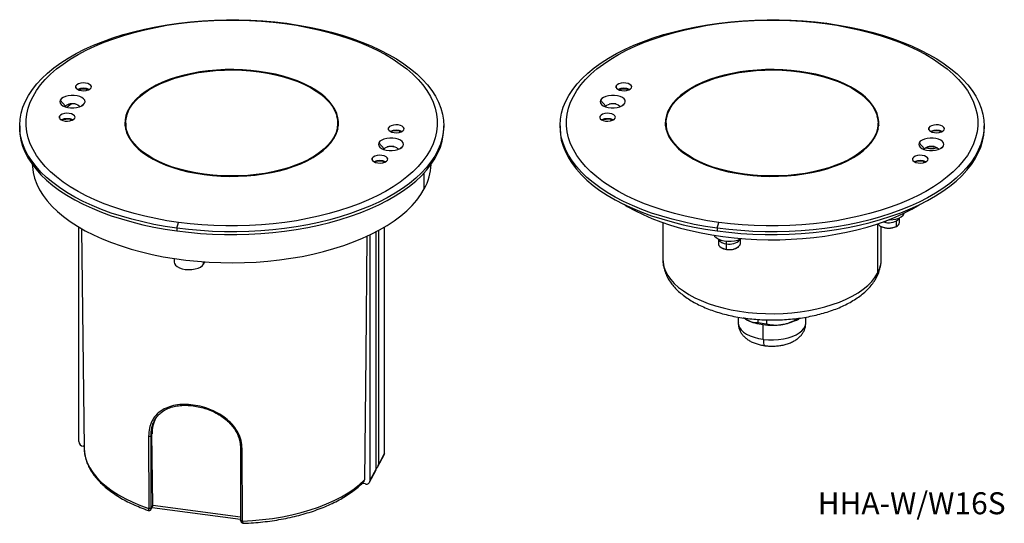
# Model space of a CAD drawing. Units: millimetres. Extents: x 27 to 183, y 112 to 193.
import ezdxf

# ---------------------------------------------------------------- set-up
doc = ezdxf.new("R2010")
doc.units = ezdxf.units.MM
doc.styles.add('SLDTEXTSTYLE0', font='TXT', dxfattribs={"width": 0.7, "bigfont": 'bigfont'})

msp = doc.modelspace()

# ---------------------------------------------------------------- linework, layer by layer
at = {"color": 7, "linetype": 'Continuous', "lineweight": 25}
for p, q in [((69.07, 191.99), (68.81, 191.94)), ((155.1, 191.99), (154.84, 191.94)), ((37.19, 181.5), (37.6, 181.42)), ((123.22, 181.5), (123.62, 181.42)), ((33.89, 178.8), (33.04, 179.78)), ((33.85, 178.69), (33.89, 178.8)), ((35.43, 179.15), (35.58, 179.13)), ((119.92, 178.8), (119.07, 179.78)), ((119.88, 178.69), (119.92, 178.8)), ((121.46, 179.15), (121.61, 179.13)), ((26.58, 175.69), (26.58, 175.26)), ((34.6, 176.67), (35.02, 176.59)), ((43.46, 176.12), (43.46, 175.17)), ((77.21, 175.17), (77.21, 176.12)), ((94.08, 175.26), (94.08, 175.69)), ((112.61, 175.69), (112.61, 175.26)), ((120.63, 176.67), (121.04, 176.59)), ((129.49, 176.12), (129.49, 175.17)), ((163.24, 175.17), (163.24, 176.12)), ((180.11, 175.26), (180.11, 175.69)), ((43.46, 175.17), (43.46, 175.09)), ((77.21, 175.09), (77.21, 175.17)), ((86.97, 174.83), (87.38, 174.75)), ((129.49, 175.17), (129.49, 175.09)), ((163.24, 175.09), (163.24, 175.17)), ((173, 174.83), (173.4, 174.75)), ((84.6, 172), (83.75, 172.98)), ((170.63, 172), (169.78, 172.98)), ((84.56, 171.9), (84.6, 172)), ((86.14, 172.36), (86.29, 172.33)), ((170.59, 171.9), (170.63, 172)), ((172.17, 172.36), (172.32, 172.33)), ((83.29, 169.83), (83.3, 169.98)), ((84.38, 170.01), (84.8, 169.92)), ((170.41, 170.01), (170.82, 169.92)), ((51.6, 159.39), (51.85, 160.31)), ((128.97, 160.28), (128.97, 154.47)), ((137.62, 159.39), (137.88, 160.31)), ((166.35, 160.64), (166.35, 160.65)), ((166.61, 160.92), (166.66, 161.05)), ((166.67, 160.29), (166.67, 161.05)), ((35.98, 125.44), (35.98, 159.57)), ((36.44, 159.3), (36.82, 124.44)), ((51.6, 159.39), (51.6, 158.96)), ((83.35, 121.09), (83.35, 158.82)), ((83.68, 159), (83.68, 121.72)), ((84.68, 123.57), (84.68, 159.57)), ((137.62, 159.39), (137.62, 158.96)), ((163.49, 159.78), (163.56, 159.73)), ((163.56, 159.73), (163.74, 159.63)), ((163.75, 154.47), (163.75, 159.62)), ((166.1, 159.63), (166.29, 159.73)), ((166.16, 159.67), (166.1, 159.63)), ((166.29, 159.73), (166.35, 159.78)), ((82.35, 158.32), (82.35, 119.23)), ((137.82, 157.66), (137.82, 156.89)), ((138.14, 157.25), (138.14, 157.25)), ((141.26, 157.53), (141.3, 157.65)), ((141.32, 156.89), (141.32, 157.66)), ((141.33, 157.67), (141.46, 157.73)), ((141.33, 157.67), (141.46, 157.73)), ((138.14, 156.38), (138.2, 156.34)), ((139.11, 156.04), (139.13, 156.01)), ((140.93, 156.34), (141, 156.38)), ((51.19, 154.55), (51.19, 153.98)), ((55.86, 153.67), (56.05, 154.03)), ((140.99, 145.23), (140.99, 144.3)), ((144.17, 144.36), (144.17, 144.86)), ((144.17, 144.36), (144.81, 144.25)), ((144.81, 144.25), (145.47, 144.18)), ((145.47, 144.79), (145.47, 144.18)), ((150.1, 144.8), (150.6, 145.03)), ((150.1, 144.8), (150.1, 144.99)), ((151.74, 144.3), (151.74, 145.24)), ((144.97, 141.7), (144.97, 143.99)), ((47.1, 126.3), (47.14, 114.77)), ((47.49, 126.37), (47.64, 126.66)), ((47.52, 114.85), (47.49, 126.37)), ((47.77, 115.31), (47.64, 126.66)), ((36.82, 124.68), (36.71, 124.69)), ((61.73, 124.45), (61.76, 112.88)), ((62.03, 112.78), (61.99, 124.3)), ((83.62, 121.46), (84.61, 123.32)), ((84.68, 123.57), (83.68, 121.72)), ((82.29, 118.97), (83.28, 120.83)), ((83.35, 121.09), (82.35, 119.23)), ((81.62, 118.68), (81.07, 118.75)), ((47.07, 114.48), (47.08, 114.48)), ((47.47, 114.62), (47.72, 115.08)), ((47.77, 115.31), (47.52, 114.85)), ((47.65, 114.95), (61.76, 113.06)), ((62.36, 112.43), (62.4, 112.43))]:
    msp.add_line(p, q, dxfattribs=at)
at = {"color": 8, "linetype": 'Continuous', "lineweight": 25}
for p, q in [((64.73, 184.33), (64.73, 184.27)), ((150.76, 184.33), (150.76, 184.27)), ((35.53, 181.71), (35.53, 182.04)), ((121.56, 181.71), (121.56, 182.04)), ((37.19, 181.5), (37.19, 181.59)), ((123.22, 181.5), (123.22, 181.59)), ((35.43, 179.15), (35.43, 179.17)), ((36.42, 178.83), (36.91, 179.26)), ((121.46, 179.15), (121.46, 179.17)), ((122.45, 178.83), (122.94, 179.26)), ((32.94, 176.88), (32.94, 177.2)), ((118.97, 176.88), (118.97, 177.2)), ((34.6, 176.67), (34.6, 176.75)), ((120.63, 176.67), (120.63, 176.75)), ((43.46, 175.09), (43.46, 175.17)), ((77.21, 175.17), (77.21, 175.09)), ((85.31, 175.04), (85.31, 175.37)), ((86.97, 174.83), (86.97, 174.92)), ((129.49, 175.09), (129.49, 175.17)), ((163.24, 175.17), (163.23, 175.09)), ((171.34, 175.04), (171.34, 175.37)), ((173, 174.83), (173, 174.92)), ((76.63, 173.94), (76.63, 173.71)), ((87.13, 172.04), (87.62, 172.47)), ((162.66, 173.94), (162.66, 173.71)), ((173.16, 172.04), (173.65, 172.47)), ((86.14, 172.36), (86.14, 172.37)), ((172.17, 172.36), (172.17, 172.37)), ((82.72, 170.21), (82.72, 170.53)), ((84.38, 170.01), (84.38, 170.08)), ((168.75, 170.21), (168.75, 170.53)), ((170.41, 170.01), (170.41, 170.08)), ((91, 165.65), (91, 168.21)), ((163.16, 160.08), (163.16, 152.22)), ((164.47, 160.31), (164.47, 160.54)), ((164.47, 160.31), (164.47, 160.3)), ((166.16, 159.67), (166.16, 160.53)), ((139.11, 156.91), (139.11, 157.32)), ((139.11, 156.04), (139.11, 156.91)), ((139.11, 156.91), (139.11, 156.91)), ((141.33, 157.67), (141.33, 157.74)), ((141.33, 157.67), (141.33, 157.74)), ((55.86, 153.67), (55.86, 154.04)), ((61.76, 113.41), (47.77, 115.28))]:
    msp.add_line(p, q, dxfattribs=at)
at = {"color": 7, "linetype": 'Continuous', "lineweight": 25, "flags": 128}
for points in [[(51.6, 159.39), (49.75, 159.67), (47.94, 159.99), (46.16, 160.37), (44.44, 160.8), (42.77, 161.28), (41.15, 161.8), (39.59, 162.37), (38.11, 162.99), (36.69, 163.64), (35.36, 164.34), (34.1, 165.07), (32.93, 165.84), (31.85, 166.63), (30.86, 167.46), (29.97, 168.32), (29.18, 169.19), (28.49, 170.09), (27.9, 171.01), (27.42, 171.95), (27.05, 172.89), (26.78, 173.85), (26.63, 174.81), (26.58, 175.77), (26.65, 176.73), (26.82, 177.69), (27.1, 178.65), (27.49, 179.59), (27.99, 180.52), (28.6, 181.44), (29.31, 182.33), (30.12, 183.21), (31.02, 184.06), (32.03, 184.88), (33.12, 185.67), (34.31, 186.43), (35.57, 187.16), (36.92, 187.85), (38.35, 188.49), (39.85, 189.1), (41.41, 189.66), (43.04, 190.18), (44.72, 190.65), (46.46, 191.07), (48.24, 191.44), (50.05, 191.76), (51.91, 192.03), (53.79, 192.24), (55.69, 192.4), (57.6, 192.51), (59.53, 192.56), (61.46, 192.55), (63.38, 192.5), (65.29, 192.38), (67.19, 192.21), (69.07, 191.99)], [(51.85, 160.31), (50.03, 160.58), (48.24, 160.9), (46.49, 161.28), (44.79, 161.71), (43.14, 162.19), (41.55, 162.71), (40.02, 163.28), (38.56, 163.89), (37.17, 164.54), (35.87, 165.24), (34.64, 165.97), (33.5, 166.73), (32.46, 167.53), (31.5, 168.35), (30.65, 169.2), (29.89, 170.08), (29.24, 170.97), (28.7, 171.88), (28.26, 172.81), (27.93, 173.75), (27.71, 174.69), (27.59, 175.65), (27.59, 176.6), (27.71, 177.55), (27.93, 178.5), (28.26, 179.43), (28.7, 180.36), (29.24, 181.27), (29.89, 182.17), (30.65, 183.04), (31.5, 183.89), (32.46, 184.72), (33.5, 185.51), (34.64, 186.28), (35.87, 187.01), (37.17, 187.7), (38.56, 188.35), (40.02, 188.97), (41.55, 189.54), (43.14, 190.06), (44.79, 190.54), (46.49, 190.96), (48.24, 191.34), (50.03, 191.67), (51.85, 191.94), (53.71, 192.16), (55.58, 192.32), (57.48, 192.43), (59.38, 192.49), (61.28, 192.49), (63.19, 192.43), (65.08, 192.32), (66.95, 192.16), (68.81, 191.94)], [(69.07, 191.99), (70.91, 191.71), (72.73, 191.38), (74.5, 191.01), (76.22, 190.58), (77.9, 190.1), (79.51, 189.57), (81.07, 189), (82.55, 188.39), (83.97, 187.73), (85.3, 187.04), (86.56, 186.31), (87.73, 185.54), (88.81, 184.74), (89.8, 183.92), (90.69, 183.06), (91.48, 182.18), (92.17, 181.28), (92.76, 180.37), (93.24, 179.43), (93.61, 178.49), (93.88, 177.53), (94.03, 176.57), (94.08, 175.61), (94.02, 174.65), (93.84, 173.69), (93.56, 172.73), (93.17, 171.79), (92.67, 170.86), (92.06, 169.94), (91.36, 169.05), (90.55, 168.17), (89.64, 167.32), (88.64, 166.5), (87.54, 165.71), (86.36, 164.94), (85.09, 164.22), (83.74, 163.53), (82.31, 162.88), (80.81, 162.28), (79.25, 161.71), (77.62, 161.2), (75.94, 160.73), (74.21, 160.31), (72.43, 159.93), (70.61, 159.62), (68.76, 159.35), (66.88, 159.13), (64.98, 158.97), (63.06, 158.87), (61.13, 158.82), (59.21, 158.82), (57.28, 158.88), (55.37, 159), (53.47, 159.17), (51.6, 159.39)], [(68.81, 191.94), (70.63, 191.67), (72.42, 191.34), (74.17, 190.96), (75.87, 190.54), (77.52, 190.06), (79.12, 189.54), (80.64, 188.97), (82.1, 188.35), (83.49, 187.7), (84.8, 187.01), (86.02, 186.28), (87.16, 185.51), (88.21, 184.72), (89.16, 183.89), (90.01, 183.04), (90.77, 182.17), (91.42, 181.27), (91.97, 180.36), (92.4, 179.43), (92.74, 178.5), (92.96, 177.55), (93.07, 176.6), (93.07, 175.65), (92.96, 174.69), (92.74, 173.75), (92.4, 172.81), (91.97, 171.88), (91.42, 170.97), (90.77, 170.08), (90.01, 169.2), (89.16, 168.35), (88.21, 167.53), (87.16, 166.73), (86.02, 165.97), (84.8, 165.24), (83.49, 164.54), (82.1, 163.89), (80.64, 163.28), (79.12, 162.71), (77.52, 162.19), (75.87, 161.71), (74.17, 161.28), (72.42, 160.9), (70.63, 160.58), (68.81, 160.31), (66.95, 160.09), (65.08, 159.92), (63.19, 159.81), (61.28, 159.75), (59.38, 159.75), (57.48, 159.81), (55.58, 159.92), (53.71, 160.09), (51.85, 160.31)], [(137.62, 159.39), (135.78, 159.67), (133.97, 159.99), (132.19, 160.37), (130.47, 160.8), (128.79, 161.28), (127.18, 161.8), (125.62, 162.37), (124.14, 162.99), (122.72, 163.64), (121.39, 164.34), (120.13, 165.07), (118.96, 165.84), (117.88, 166.63), (116.89, 167.46), (116, 168.32), (115.21, 169.19), (114.52, 170.09), (113.93, 171.01), (113.45, 171.95), (113.08, 172.89), (112.81, 173.85), (112.66, 174.81), (112.61, 175.77), (112.67, 176.73), (112.85, 177.69), (113.13, 178.65), (113.52, 179.59), (114.02, 180.52), (114.63, 181.44), (115.34, 182.33), (116.14, 183.21), (117.05, 184.06), (118.06, 184.88), (119.15, 185.67), (120.33, 186.43), (121.6, 187.16), (122.95, 187.85), (124.38, 188.49), (125.88, 189.1), (127.44, 189.66), (129.07, 190.18), (130.75, 190.65), (132.49, 191.07), (134.27, 191.44), (136.08, 191.76), (137.94, 192.03), (139.82, 192.24), (141.72, 192.4), (143.63, 192.51), (145.56, 192.56), (147.48, 192.55), (149.41, 192.5), (151.32, 192.38), (153.22, 192.21), (155.1, 191.99)], [(137.88, 160.31), (136.06, 160.58), (134.27, 160.9), (132.52, 161.28), (130.82, 161.71), (129.17, 162.19), (127.58, 162.71), (126.05, 163.28), (124.59, 163.89), (123.2, 164.54), (121.9, 165.24), (120.67, 165.97), (119.53, 166.73), (118.49, 167.53), (117.53, 168.35), (116.68, 169.2), (115.92, 170.08), (115.27, 170.97), (114.73, 171.88), (114.29, 172.81), (113.96, 173.75), (113.73, 174.69), (113.62, 175.65), (113.62, 176.6), (113.73, 177.55), (113.96, 178.5), (114.29, 179.43), (114.73, 180.36), (115.27, 181.27), (115.92, 182.17), (116.68, 183.04), (117.53, 183.89), (118.49, 184.72), (119.53, 185.51), (120.67, 186.28), (121.9, 187.01), (123.2, 187.7), (124.59, 188.35), (126.05, 188.97), (127.58, 189.54), (129.17, 190.06), (130.82, 190.54), (132.52, 190.96), (134.27, 191.34), (136.06, 191.67), (137.88, 191.94), (139.74, 192.16), (141.61, 192.32), (143.51, 192.43), (145.41, 192.49), (147.31, 192.49), (149.21, 192.43), (151.11, 192.32), (152.98, 192.16), (154.84, 191.94)], [(155.1, 191.99), (156.94, 191.71), (158.75, 191.38), (160.53, 191.01), (162.25, 190.58), (163.93, 190.1), (165.54, 189.57), (167.1, 189), (168.58, 188.39), (170, 187.73), (171.33, 187.04), (172.59, 186.31), (173.76, 185.54), (174.84, 184.74), (175.83, 183.92), (176.72, 183.06), (177.51, 182.18), (178.2, 181.28), (178.79, 180.37), (179.27, 179.43), (179.64, 178.49), (179.91, 177.53), (180.06, 176.57), (180.11, 175.61), (180.05, 174.65), (179.87, 173.69), (179.59, 172.73), (179.2, 171.79), (178.7, 170.86), (178.09, 169.94), (177.39, 169.05), (176.58, 168.17), (175.67, 167.32), (174.67, 166.5), (173.57, 165.71), (172.39, 164.94), (171.12, 164.22), (169.77, 163.53), (168.34, 162.88), (166.84, 162.28), (165.28, 161.71), (163.65, 161.2), (161.97, 160.73), (160.23, 160.31), (158.46, 159.93), (156.64, 159.62), (154.78, 159.35), (152.91, 159.13), (151, 158.97), (149.09, 158.87), (147.16, 158.82), (145.24, 158.82), (143.31, 158.88), (141.4, 159), (139.5, 159.17), (137.62, 159.39)], [(154.84, 191.94), (156.66, 191.67), (158.45, 191.34), (160.2, 190.96), (161.9, 190.54), (163.55, 190.06), (165.14, 189.54), (166.67, 188.97), (168.13, 188.35), (169.52, 187.7), (170.83, 187.01), (172.05, 186.28), (173.19, 185.51), (174.23, 184.72), (175.19, 183.89), (176.04, 183.04), (176.8, 182.17), (177.45, 181.27), (177.99, 180.36), (178.43, 179.43), (178.76, 178.5), (178.99, 177.55), (179.1, 176.6), (179.1, 175.65), (178.99, 174.69), (178.76, 173.75), (178.43, 172.81), (177.99, 171.88), (177.45, 170.97), (176.8, 170.08), (176.04, 169.2), (175.19, 168.35), (174.23, 167.53), (173.19, 166.73), (172.05, 165.97), (170.83, 165.24), (169.52, 164.54), (168.13, 163.89), (166.67, 163.28), (165.14, 162.71), (163.55, 162.19), (161.9, 161.71), (160.2, 161.28), (158.45, 160.9), (156.66, 160.58), (154.84, 160.31), (152.98, 160.09), (151.11, 159.92), (149.21, 159.81), (147.31, 159.75), (145.41, 159.75), (143.51, 159.81), (141.61, 159.92), (139.74, 160.09), (137.88, 160.31)], [(64.73, 184.33), (63.4, 184.48), (62.04, 184.58), (60.67, 184.62), (59.3, 184.61), (57.94, 184.54), (56.6, 184.41), (55.27, 184.24), (53.98, 184.01), (52.74, 183.73), (51.54, 183.4), (50.39, 183.02), (49.32, 182.6), (48.31, 182.13), (47.38, 181.63), (46.54, 181.09), (45.78, 180.52), (45.12, 179.92), (44.56, 179.3), (44.1, 178.65), (43.75, 177.99), (43.5, 177.32), (43.36, 176.64), (43.33, 175.95), (43.42, 175.27), (43.61, 174.59), (43.91, 173.92), (44.32, 173.27), (44.83, 172.63), (45.44, 172.02), (46.15, 171.44), (46.95, 170.88), (47.84, 170.36), (48.8, 169.87), (49.85, 169.43), (50.96, 169.03), (52.13, 168.68), (53.35, 168.37), (54.62, 168.12), (55.93, 167.91)], [(44.03, 178.31), (44.45, 178.97), (44.97, 179.62), (45.6, 180.24), (46.33, 180.83), (47.16, 181.4), (48.07, 181.92), (49.07, 182.41), (50.15, 182.85), (51.3, 183.25), (52.5, 183.6), (53.77, 183.89), (55.07, 184.14), (56.41, 184.33), (57.78, 184.46), (59.17, 184.54), (60.56, 184.56), (61.96, 184.52), (63.34, 184.42), (64.7, 184.27), (66.03, 184.06), (67.32, 183.8), (68.57, 183.49), (69.75, 183.12), (70.88, 182.71), (71.93, 182.25), (72.9, 181.75), (73.79, 181.21), (74.58, 180.64), (75.28, 180.04), (75.88, 179.4), (76.37, 178.75), (76.75, 178.08), (77.01, 177.4), (77.17, 176.7), (77.2, 176.01), (77.13, 175.31), (76.94, 174.62), (76.63, 173.94)], [(55.93, 167.91), (57.27, 167.76), (58.62, 167.67), (59.99, 167.62), (61.36, 167.64), (62.72, 167.71), (64.07, 167.83), (65.39, 168.01), (66.68, 168.24), (67.93, 168.52), (69.13, 168.85), (70.27, 169.23), (71.35, 169.65), (72.35, 170.11), (73.28, 170.61), (74.12, 171.15), (74.88, 171.72), (75.54, 172.32), (76.1, 172.95), (76.56, 173.59), (76.92, 174.25), (77.16, 174.93), (77.3, 175.61), (77.33, 176.29), (77.24, 176.98), (77.05, 177.65), (76.75, 178.32), (76.34, 178.98), (75.83, 179.61), (75.22, 180.22), (74.51, 180.81), (73.71, 181.36), (72.83, 181.89), (71.86, 182.37), (70.82, 182.81), (69.7, 183.21), (68.53, 183.57), (67.31, 183.87), (66.04, 184.13), (64.73, 184.33)], [(150.76, 184.33), (149.42, 184.48), (148.07, 184.58), (146.7, 184.62), (145.33, 184.61), (143.97, 184.54), (142.62, 184.41), (141.3, 184.24), (140.01, 184.01), (138.76, 183.73), (137.57, 183.4), (136.42, 183.02), (135.35, 182.6), (134.34, 182.13), (133.41, 181.63), (132.57, 181.09), (131.81, 180.52), (131.15, 179.92), (130.59, 179.3), (130.13, 178.65), (129.78, 177.99), (129.53, 177.32), (129.39, 176.64), (129.36, 175.95), (129.45, 175.27), (129.64, 174.59), (129.94, 173.92), (130.35, 173.27), (130.86, 172.63), (131.47, 172.02), (132.18, 171.44), (132.98, 170.88), (133.87, 170.36), (134.83, 169.87), (135.88, 169.43), (136.99, 169.03), (138.16, 168.68), (139.38, 168.37), (140.65, 168.12), (141.96, 167.91)], [(130.06, 178.31), (130.48, 178.97), (131, 179.62), (131.63, 180.24), (132.36, 180.83), (133.19, 181.4), (134.1, 181.92), (135.1, 182.41), (136.18, 182.85), (137.33, 183.25), (138.53, 183.6), (139.8, 183.89), (141.1, 184.14), (142.44, 184.33), (143.81, 184.46), (145.2, 184.54), (146.59, 184.56), (147.99, 184.52), (149.37, 184.42), (150.73, 184.27), (152.06, 184.06), (153.35, 183.8), (154.6, 183.49), (155.78, 183.12), (156.91, 182.71), (157.96, 182.25), (158.93, 181.75), (159.82, 181.21), (160.61, 180.64), (161.31, 180.04), (161.91, 179.4), (162.39, 178.75), (162.77, 178.08), (163.04, 177.4), (163.2, 176.7), (163.23, 176.01), (163.16, 175.31), (162.97, 174.62), (162.66, 173.94)], [(141.96, 167.91), (143.3, 167.76), (144.65, 167.67), (146.02, 167.62), (147.39, 167.64), (148.75, 167.71), (150.1, 167.83), (151.42, 168.01), (152.71, 168.24), (153.96, 168.52), (155.15, 168.85), (156.3, 169.23), (157.37, 169.65), (158.38, 170.11), (159.31, 170.61), (160.15, 171.15), (160.91, 171.72), (161.57, 172.32), (162.13, 172.95), (162.59, 173.59), (162.94, 174.25), (163.19, 174.93), (163.33, 175.61), (163.36, 176.29), (163.27, 176.98), (163.08, 177.65), (162.78, 178.32), (162.37, 178.98), (161.86, 179.61), (161.25, 180.22), (160.54, 180.81), (159.74, 181.36), (158.86, 181.89), (157.89, 182.37), (156.84, 182.81), (155.73, 183.21), (154.56, 183.57), (153.34, 183.87), (152.07, 184.13), (150.76, 184.33)], [(35.53, 182.04), (35.49, 181.84), (35.57, 181.65), (35.77, 181.48), (36.06, 181.35), (36.41, 181.27), (36.8, 181.25), (37.19, 181.29), (37.52, 181.39), (37.79, 181.54), (37.95, 181.71)], [(37.95, 181.71), (37.99, 181.91), (37.9, 182.1), (37.71, 182.27), (37.42, 182.4), (37.06, 182.48), (36.67, 182.5), (36.29, 182.46), (35.95, 182.36), (35.69, 182.22), (35.53, 182.04)], [(121.56, 182.04), (121.52, 181.84), (121.6, 181.65), (121.8, 181.48), (122.09, 181.35), (122.44, 181.27), (122.83, 181.25), (123.21, 181.29), (123.55, 181.39), (123.82, 181.54), (123.97, 181.71)], [(123.97, 181.71), (124.02, 181.91), (123.93, 182.1), (123.74, 182.27), (123.45, 182.4), (123.09, 182.48), (122.7, 182.5), (122.32, 182.46), (121.98, 182.36), (121.72, 182.22), (121.56, 182.04)], [(36.91, 179.26), (36.98, 179.5), (36.93, 179.74), (36.76, 179.97), (36.5, 180.17), (36.14, 180.33), (35.72, 180.45), (35.26, 180.51), (34.77, 180.51), (34.3, 180.46), (33.87, 180.35), (33.51, 180.2), (33.22, 180), (33.04, 179.78)], [(36.06, 181.35), (36.24, 181.47), (36.29, 181.51)], [(122.94, 179.26), (123, 179.5), (122.96, 179.74), (122.79, 179.97), (122.53, 180.17), (122.17, 180.33), (121.75, 180.45), (121.29, 180.51), (120.8, 180.51), (120.33, 180.46), (119.9, 180.35), (119.53, 180.2), (119.25, 180), (119.07, 179.78)], [(122.09, 181.35), (122.27, 181.47), (122.32, 181.51)], [(33.04, 179.78), (32.98, 179.54), (33.02, 179.3), (33.19, 179.07), (33.45, 178.87), (33.81, 178.71), (34.23, 178.59), (34.69, 178.53), (35.18, 178.52), (35.65, 178.58), (36.08, 178.68), (36.45, 178.84), (36.73, 179.04), (36.91, 179.26)], [(33.89, 178.8), (34.03, 178.96), (34.27, 179.09), (34.57, 179.18), (34.92, 179.21), (35.27, 179.2), (35.59, 179.12), (35.85, 179.01), (36.03, 178.85), (36.1, 178.69)], [(34.08, 178.63), (34.34, 178.84), (34.78, 179.18)], [(119.07, 179.78), (119, 179.54), (119.05, 179.3), (119.22, 179.07), (119.48, 178.87), (119.84, 178.71), (120.26, 178.59), (120.72, 178.53), (121.21, 178.52), (121.68, 178.58), (122.11, 178.68), (122.47, 178.84), (122.76, 179.04), (122.94, 179.26)], [(119.92, 178.8), (120.06, 178.96), (120.3, 179.09), (120.6, 179.18), (120.95, 179.21), (121.3, 179.2), (121.62, 179.12), (121.88, 179.01), (122.05, 178.85), (122.13, 178.69)], [(32.94, 177.2), (32.9, 177), (32.98, 176.81), (33.17, 176.64), (33.46, 176.51), (33.82, 176.43), (34.21, 176.41), (34.59, 176.45), (34.93, 176.55), (35.19, 176.7), (35.35, 176.88)], [(35.35, 176.88), (35.39, 177.07), (35.31, 177.26), (35.12, 177.43), (34.83, 177.56), (34.47, 177.64), (34.08, 177.66), (33.7, 177.62), (33.36, 177.52), (33.1, 177.38), (32.94, 177.2)], [(76.63, 173.94), (76.21, 173.27), (75.69, 172.63), (75.06, 172), (74.33, 171.41), (73.5, 170.85), (72.59, 170.32), (71.59, 169.84), (70.51, 169.39), (69.37, 169), (68.16, 168.65), (66.9, 168.35), (65.59, 168.1), (64.25, 167.92), (62.88, 167.78), (61.49, 167.7), (60.1, 167.69), (58.71, 167.72), (57.32, 167.82), (55.96, 167.97), (54.63, 168.18), (53.34, 168.44), (52.1, 168.76), (50.91, 169.12), (49.78, 169.54), (48.73, 169.99), (47.76, 170.49), (46.87, 171.03), (46.08, 171.6), (45.38, 172.21), (44.79, 172.84), (44.3, 173.49), (43.92, 174.16), (43.65, 174.85), (43.5, 175.54), (43.46, 176.24), (43.53, 176.93), (43.73, 177.63), (44.03, 178.31)], [(118.97, 177.2), (118.93, 177), (119.01, 176.81), (119.2, 176.64), (119.49, 176.51), (119.85, 176.43), (120.24, 176.41), (120.62, 176.45), (120.96, 176.55), (121.22, 176.7), (121.38, 176.88)], [(121.38, 176.88), (121.42, 177.07), (121.34, 177.26), (121.15, 177.43), (120.85, 177.56), (120.5, 177.64), (120.11, 177.66), (119.73, 177.62), (119.39, 177.52), (119.13, 177.38), (118.97, 177.2)], [(162.66, 173.94), (162.24, 173.27), (161.72, 172.63), (161.09, 172), (160.36, 171.41), (159.53, 170.85), (158.62, 170.32), (157.62, 169.84), (156.54, 169.39), (155.39, 169), (154.19, 168.65), (152.93, 168.35), (151.62, 168.1), (150.28, 167.92), (148.91, 167.78), (147.52, 167.7), (146.13, 167.69), (144.74, 167.72), (143.35, 167.82), (141.99, 167.97), (140.66, 168.18), (139.37, 168.44), (138.12, 168.76), (136.94, 169.12), (135.81, 169.54), (134.76, 169.99), (133.79, 170.49), (132.9, 171.03), (132.11, 171.6), (131.41, 172.21), (130.81, 172.84), (130.33, 173.49), (129.95, 174.16), (129.68, 174.85), (129.53, 175.54), (129.49, 176.24), (129.56, 176.93), (129.76, 177.63), (130.06, 178.31)], [(43.58, 177.13), (43.42, 176.54), (43.34, 175.91)], [(43.35, 175.69), (43.36, 175.77), (43.46, 176.3)], [(77.2, 176.3), (77.24, 176.11), (77.31, 175.69)], [(87.72, 175.04), (87.77, 175.24), (87.68, 175.43), (87.49, 175.6), (87.2, 175.73), (86.84, 175.81), (86.45, 175.83), (86.07, 175.79), (85.73, 175.69), (85.47, 175.55), (85.31, 175.37)], [(129.61, 177.13), (129.45, 176.54), (129.37, 175.91)], [(129.38, 175.69), (129.39, 175.77), (129.49, 176.3)], [(163.23, 176.3), (163.27, 176.11), (163.34, 175.69)], [(173.75, 175.04), (173.79, 175.24), (173.71, 175.43), (173.52, 175.6), (173.23, 175.73), (172.87, 175.81), (172.48, 175.83), (172.1, 175.79), (171.76, 175.69), (171.5, 175.55), (171.34, 175.37)], [(26.58, 175.26), (26.63, 174.37), (26.78, 173.41), (27.05, 172.46), (27.42, 171.51), (27.9, 170.58), (28.49, 169.66), (29.18, 168.76), (29.97, 167.88), (30.86, 167.03), (31.85, 166.2), (32.93, 165.4), (34.1, 164.64), (35.36, 163.9), (36.69, 163.21), (38.11, 162.56), (39.59, 161.94), (41.15, 161.37), (42.77, 160.85), (44.44, 160.37), (46.16, 159.94), (47.94, 159.56), (49.75, 159.23), (51.6, 158.96)], [(51.6, 158.96), (53.47, 158.73), (55.37, 158.56), (57.28, 158.45), (59.21, 158.39), (61.13, 158.39), (63.06, 158.44), (64.98, 158.54), (66.88, 158.7), (68.76, 158.92), (70.61, 159.18), (72.43, 159.5), (74.21, 159.87), (75.94, 160.29), (77.62, 160.76), (79.25, 161.28), (80.81, 161.84), (82.31, 162.45), (83.74, 163.1), (85.09, 163.79), (86.36, 164.51), (87.54, 165.27), (88.64, 166.07), (89.64, 166.89), (90.55, 167.74), (91.36, 168.61), (92.06, 169.51), (92.67, 170.42), (93.17, 171.36), (93.56, 172.3), (93.84, 173.25), (94.02, 174.21), (94.08, 175.18), (94.08, 175.26)], [(85.31, 175.37), (85.27, 175.17), (85.35, 174.98), (85.55, 174.81), (85.84, 174.68), (86.19, 174.6), (86.58, 174.58), (86.97, 174.62), (87.3, 174.72), (87.57, 174.87), (87.72, 175.04)], [(112.61, 175.26), (112.66, 174.37), (112.81, 173.41), (113.08, 172.46), (113.45, 171.51), (113.93, 170.58), (114.52, 169.66), (115.21, 168.76), (116, 167.88), (116.89, 167.03), (117.88, 166.2), (118.96, 165.4), (120.13, 164.64), (121.39, 163.9), (122.72, 163.21), (124.14, 162.56), (125.62, 161.94), (127.18, 161.37), (128.79, 160.85), (130.47, 160.37), (132.19, 159.94), (133.97, 159.56), (135.78, 159.23), (137.62, 158.96)], [(137.62, 158.96), (139.5, 158.73), (141.4, 158.56), (143.31, 158.45), (145.24, 158.39), (147.16, 158.39), (149.09, 158.44), (151, 158.54), (152.91, 158.7), (154.78, 158.92), (156.64, 159.18), (158.46, 159.5), (160.23, 159.87), (161.97, 160.29), (163.65, 160.76), (165.28, 161.28), (166.84, 161.84), (168.34, 162.45), (169.77, 163.1), (171.12, 163.79), (172.39, 164.51), (173.57, 165.27), (174.67, 166.07), (175.67, 166.89), (176.58, 167.74), (177.39, 168.61), (178.09, 169.51), (178.7, 170.42), (179.2, 171.36), (179.59, 172.3), (179.87, 173.25), (180.05, 174.21), (180.11, 175.18), (180.11, 175.26)], [(171.34, 175.37), (171.3, 175.17), (171.38, 174.98), (171.57, 174.81), (171.87, 174.68), (172.22, 174.6), (172.61, 174.58), (172.99, 174.62), (173.33, 174.72), (173.59, 174.87), (173.75, 175.04)], [(83.75, 172.98), (83.69, 172.75), (83.74, 172.51), (83.9, 172.28), (84.16, 172.08), (84.52, 171.91), (84.94, 171.8), (85.41, 171.74), (85.89, 171.73), (86.36, 171.78), (86.79, 171.89), (87.16, 172.05), (87.44, 172.24), (87.62, 172.47)], [(87.62, 172.47), (87.69, 172.7), (87.64, 172.94), (87.48, 173.17), (87.21, 173.37), (86.86, 173.54), (86.43, 173.65), (85.97, 173.72), (85.49, 173.72), (85.02, 173.67), (84.58, 173.56), (84.22, 173.4), (83.93, 173.21), (83.75, 172.98)], [(169.78, 172.98), (169.72, 172.75), (169.76, 172.51), (169.93, 172.28), (170.19, 172.08), (170.55, 171.91), (170.97, 171.8), (171.43, 171.74), (171.92, 171.73), (172.39, 171.78), (172.82, 171.89), (173.19, 172.05), (173.47, 172.24), (173.65, 172.47)], [(173.65, 172.47), (173.72, 172.7), (173.67, 172.94), (173.5, 173.17), (173.24, 173.37), (172.88, 173.54), (172.46, 173.65), (172, 173.72), (171.51, 173.72), (171.04, 173.67), (170.61, 173.56), (170.25, 173.4), (169.96, 173.21), (169.78, 172.98)], [(85.13, 170.21), (85.17, 170.4), (85.09, 170.59), (84.9, 170.76), (84.61, 170.89), (84.25, 170.97), (83.86, 170.99), (83.48, 170.95), (83.14, 170.85), (82.88, 170.71), (82.72, 170.53)], [(84.6, 172), (84.74, 172.17), (84.98, 172.3), (85.28, 172.38), (85.63, 172.42), (85.98, 172.4), (86.3, 172.33), (86.56, 172.21), (86.74, 172.06), (86.81, 171.9)], [(171.16, 170.21), (171.2, 170.4), (171.12, 170.59), (170.92, 170.76), (170.63, 170.89), (170.28, 170.97), (169.89, 170.99), (169.51, 170.95), (169.17, 170.85), (168.91, 170.71), (168.75, 170.53)], [(170.63, 172), (170.77, 172.17), (171.01, 172.3), (171.31, 172.38), (171.66, 172.42), (172.01, 172.4), (172.33, 172.33), (172.59, 172.21), (172.77, 172.06), (172.84, 171.9)], [(172.15, 172.09), (172.45, 172.15), (172.62, 172.19)], [(172.17, 172.12), (172.49, 172.18), (172.6, 172.21)], [(28.58, 169.53), (28.6, 169.21), (28.72, 168.27), (28.95, 167.34), (29.29, 166.41), (29.75, 165.5), (30.3, 164.6), (30.97, 163.72), (31.74, 162.86), (32.6, 162.02), (33.57, 161.22), (34.63, 160.44), (35.78, 159.69), (37.01, 158.98), (38.33, 158.31), (39.72, 157.68), (41.19, 157.09), (42.72, 156.55), (44.32, 156.05), (45.97, 155.6), (47.68, 155.2), (49.42, 154.85), (51.21, 154.55), (53.03, 154.31), (54.87, 154.12), (56.73, 153.98), (58.61, 153.91), (60.49, 153.88), (62.37, 153.91), (64.24, 154), (66.1, 154.15), (67.94, 154.34), (69.75, 154.6), (71.53, 154.9), (73.27, 155.26), (74.97, 155.67), (76.61, 156.13), (78.2, 156.63), (79.72, 157.19), (81.18, 157.78), (82.56, 158.42), (83.86, 159.1), (85.08, 159.82), (86.22, 160.57), (87.26, 161.35), (88.21, 162.16), (89.06, 163), (89.81, 163.86), (90.46, 164.75), (91, 165.65)], [(82.72, 170.53), (82.68, 170.34), (82.76, 170.14), (82.95, 169.98), (83.24, 169.84), (83.6, 169.76), (83.99, 169.74), (84.37, 169.78), (84.71, 169.88), (84.97, 170.03), (85.13, 170.21)], [(168.75, 170.53), (168.71, 170.34), (168.79, 170.14), (168.98, 169.98), (169.27, 169.84), (169.63, 169.76), (170.02, 169.74), (170.4, 169.78), (170.74, 169.88), (171, 170.03), (171.16, 170.21)], [(122.79, 163.18), (123.32, 162.86), (124.54, 162.18), (125.85, 161.54), (127.23, 160.94), (128.68, 160.39), (130.19, 159.87), (131.77, 159.41), (133.39, 158.99), (135.07, 158.63), (136.78, 158.31), (138.53, 158.05), (140.31, 157.84), (142.11, 157.68), (143.93, 157.58), (145.75, 157.54), (147.58, 157.55), (149.4, 157.61), (151.21, 157.73), (153.01, 157.9), (154.78, 158.13), (156.52, 158.41), (158.22, 158.74), (159.88, 159.13), (161.49, 159.56), (163.04, 160.04), (164.53, 160.57), (165.96, 161.14), (167.32, 161.75), (168.59, 162.4), (169.79, 163.09), (169.93, 163.18)], [(164.88, 160.7), (165.02, 160.7), (165.57, 160.74), (166.09, 160.84), (166.55, 161), (166.93, 161.21), (167.21, 161.45), (167.38, 161.72), (167.4, 161.79)], [(164.88, 160.7), (165.02, 160.7), (165.57, 160.74), (166.09, 160.84), (166.55, 161), (166.93, 161.21), (167.21, 161.45), (167.38, 161.72), (167.4, 161.79)], [(164.06, 160.39), (164.15, 160.37), (164.47, 160.31)], [(81.87, 158.11), (81.67, 139.23), (81.45, 119.34)], [(137.14, 158.25), (137.21, 158.14), (137.45, 157.89), (137.8, 157.67), (138.23, 157.49), (138.74, 157.37), (139.28, 157.31), (139.84, 157.31), (140.39, 157.37), (140.89, 157.49), (141.33, 157.67)], [(137.14, 158.25), (137.21, 158.14), (137.45, 157.89), (137.8, 157.67), (138.24, 157.49), (138.74, 157.37), (139.29, 157.31), (139.85, 157.31), (140.39, 157.37), (140.9, 157.49), (141.33, 157.67)], [(137.82, 156.89), (137.83, 156.77), (137.91, 156.61), (138.05, 156.45), (138.25, 156.31), (138.5, 156.19), (138.79, 156.1), (139.11, 156.04)], [(141.26, 156.66), (141.31, 156.83), (141.32, 156.89)], [(51.19, 153.98), (51.24, 153.76), (51.39, 153.5), (51.66, 153.27), (52.02, 153.08), (52.46, 152.93), (52.95, 152.83), (53.48, 152.79), (54.01, 152.81), (54.52, 152.89), (54.98, 153.02), (55.37, 153.2), (55.67, 153.42), (55.86, 153.67)], [(62.03, 112.78), (63.65, 112.87), (65.26, 113.01), (66.85, 113.21), (68.41, 113.46), (69.92, 113.77), (71.39, 114.13), (72.81, 114.54), (74.16, 115), (75.45, 115.5), (76.67, 116.05), (77.8, 116.64), (78.85, 117.26), (79.82, 117.93), (80.68, 118.62), (81.45, 119.34)]]:
    msp.add_lwpolyline(points, dxfattribs=at)
at = {"color": 8, "linetype": 'Continuous', "lineweight": 25, "flags": 128}
for points in [[(128.97, 154.47), (129, 153.95), (129.14, 153.25), (129.39, 152.56), (129.76, 151.88), (130.23, 151.22), (130.8, 150.59), (131.48, 149.97), (132.25, 149.39), (133.11, 148.84), (134.06, 148.32), (135.09, 147.85), (136.19, 147.42), (137.36, 147.03), (138.59, 146.69), (139.87, 146.4), (141.19, 146.17), (142.54, 145.99), (143.92, 145.86), (145.31, 145.79), (146.71, 145.78), (148.11, 145.82), (149.5, 145.92), (150.86, 146.07), (152.2, 146.28), (153.5, 146.54), (154.75, 146.85), (155.95, 147.22), (157.09, 147.63), (158.15, 148.08), (159.14, 148.58), (160.05, 149.11), (160.87, 149.68), (161.59, 150.28), (162.22, 150.9), (162.74, 151.55), (163.16, 152.22)], [(140.99, 144.3), (141.02, 143.99), (141.17, 143.59), (141.44, 143.22), (141.81, 142.86), (142.29, 142.54), (142.86, 142.26), (143.5, 142.02), (144.21, 141.83), (144.97, 141.7)], [(145.01, 141.69), (145.8, 141.62), (146.6, 141.61), (147.39, 141.66), (148.17, 141.76), (148.9, 141.93), (149.58, 142.14), (150.18, 142.41), (150.7, 142.71), (151.12, 143.05), (151.44, 143.42), (151.65, 143.81), (151.73, 144.2), (151.74, 144.3)], [(144.97, 141.7), (144.98, 141.38), (145.01, 141.11), (145.06, 140.9), (145.12, 140.76), (145.2, 140.69), (145.22, 140.68)], [(36.82, 124.44), (36.88, 123.68), (37.05, 122.86), (37.34, 122.06), (37.73, 121.27), (38.24, 120.49), (38.85, 119.73), (39.56, 118.99), (40.38, 118.28), (41.29, 117.61), (42.3, 116.96), (43.39, 116.35), (44.57, 115.78), (45.82, 115.26), (47.14, 114.77)]]:
    msp.add_lwpolyline(points, dxfattribs=at)
at = {"color": 7, "linetype": 'Continuous', "lineweight": 25}
for centre, radius, start, end in [((36.74, 179.54), 2.1, 64.6144, 115.3856), ((36.74, 178.2), 3.33, 82.2322, 104.942), ((122.77, 179.54), 2.1, 64.6144, 115.3856), ((122.77, 178.2), 3.33, 82.2322, 104.942), ((34.98, 175.78), 3.41, 82.3682, 100.1937), ((121.01, 175.78), 3.41, 82.3682, 100.1937), ((34.14, 174.71), 2.1, 64.6144, 115.3856), ((34.15, 173.38), 3.33, 82.2226, 105.2163), ((72.87, 175.67), 4.46, 3.0691, 19.1314), ((120.17, 174.71), 2.1, 64.6144, 115.3856), ((120.18, 173.38), 3.33, 82.2226, 105.2163), ((158.9, 175.67), 4.46, 3.0691, 19.1314), ((86.52, 172.87), 2.1, 64.6144, 115.3856), ((86.52, 171.53), 3.33, 82.2308, 104.9811), ((172.55, 172.87), 2.1, 64.6144, 115.3856), ((172.55, 171.53), 3.33, 82.2308, 104.9811), ((85.69, 168.98), 3.41, 82.3682, 100.1937), ((171.72, 175.15), 3.1, 252.9856, 278.033), ((171.72, 175.36), 3.27, 254.3542, 277.9646), ((171.72, 168.98), 3.41, 82.3682, 100.1937), ((83.92, 168.04), 2.1, 64.6144, 115.3856), ((83.93, 166.71), 3.33, 82.2212, 105.256), ((83.45, 169.84), 8.63, 330.9738, 357.9614), ((169.95, 168.04), 2.1, 64.6144, 115.3856), ((169.96, 166.71), 3.33, 82.2212, 105.256), ((164.06, 160.55), 0.956, 208.0728, 247.1233), ((165, 162.49), 2.25, 256.4054, 315.7989), ((165.91, 160.4), 0.775, 289.1377, 351.5838), ((164.92, 162.46), 3.05, 246.1019, 293.8981), ((164.92, 162.29), 2.91, 246.1019, 293.8981), ((139.09, 158.35), 1.44, 208.8946, 270.9246), ((139.64, 159.1), 2.25, 256.4054, 315.7989), ((139.34, 158.09), 2.09, 237.1464, 264.4382), ((139.64, 158.23), 2.25, 256.4054, 315.7989), ((139.61, 158.51), 2.54, 259.1795, 301.3039), ((149.06, 146.54), 2.16, 300.7272, 315.6897), ((146.29, 151.58), 9.97, 262.3694, 262.6016), ((36.79, 125.5), 0.811, 184.2343, 264.0418), ((84.14, 123.57), 0.539, 331.9296, 0.3823), ((82.81, 121.08), 0.539, 331.9296, 0.3823), ((83.13, 121.72), 0.547, 292.6374, 359.8506), ((81.76, 119.25), 0.594, 257.2289, 357.4295)]:
    msp.add_arc(centre, radius, start, end, dxfattribs=at)
at = {"color": 8, "linetype": 'Continuous', "lineweight": 25}
for centre, radius, start, end in [((159.05, 154.51), 4.7, 330.9172, 359.5799), ((161.72, 152.21), 1.44, 331.9455, 0.3822)]:
    msp.add_arc(centre, radius, start, end, dxfattribs=at)
at = {"color": 7, "linetype": 'Continuous', "lineweight": 25}
msp.add_ellipse((54.77, 125.71), major_axis=(6.58, -3.33), ratio=0.818904, start_param=3.122129, end_param=3.543793, dxfattribs=at)
for points, knots in [([(128.98, 154.46), (128.98, 154.34), (128.97, 153.96), (129.07, 153.33), (129.26, 152.59), (129.55, 151.86), (129.93, 151.15), (130.41, 150.46), (130.98, 149.8), (131.65, 149.16), (132.4, 148.55), (133.25, 147.97), (134.17, 147.44), (135.16, 146.95), (136.21, 146.51), (137.32, 146.12), (138.47, 145.77), (139.67, 145.48), (140.9, 145.23), (142.16, 145.04), (143.44, 144.9), (144.74, 144.81), (146.04, 144.77), (147.35, 144.78), (148.65, 144.85), (149.94, 144.96), (151.21, 145.13), (152.45, 145.35), (153.67, 145.62), (154.84, 145.94), (155.97, 146.31), (157.05, 146.73), (158.07, 147.19), (159.03, 147.71), (159.92, 148.27), (160.74, 148.88), (161.48, 149.53), (162.12, 150.22), (162.62, 150.89), (162.88, 151.34), (162.99, 151.53)], [0, 0, 0, 0, 0.011457, 0.035359, 0.059285, 0.083473, 0.108125, 0.13339, 0.159327, 0.185902, 0.212989, 0.240417, 0.268017, 0.295646, 0.32322, 0.350706, 0.378097, 0.405396, 0.432614, 0.459766, 0.486866, 0.513929, 0.54097, 0.568004, 0.595044, 0.622101, 0.64919, 0.676327, 0.703528, 0.73081, 0.758189, 0.785682, 0.8133, 0.841046, 0.868907, 0.896836, 0.924702, 0.952334, 0.979522, 1, 1, 1, 1]), ([(162.99, 151.54), (163.03, 151.62), (163.21, 151.94), (163.44, 152.53), (163.65, 153.3), (163.75, 153.96), (163.74, 154.35), (163.74, 154.49)], [0, 0, 0, 0, 0.087159, 0.353739, 0.614357, 0.868854, 1, 1, 1, 1]), ([(141, 144.3), (140.99, 144.25), (140.98, 144.02), (141.05, 143.63), (141.21, 143.13), (141.46, 142.68), (141.78, 142.26), (142.18, 141.88), (142.65, 141.54), (143.19, 141.24), (143.81, 141), (144.47, 140.81), (144.98, 140.71), (145.25, 140.68), (145.3, 140.67)], [0, 0, 0, 0, 0.025818, 0.1128, 0.198101, 0.283426, 0.370644, 0.461686, 0.558266, 0.661002, 0.768337, 0.876743, 0.978405, 1, 1, 1, 1]), ([(141.82, 145.14), (141.91, 145.07), (142.06, 144.95), (142.24, 144.86), (142.32, 144.82)], [0, 0, 0, 0, 0.5476033, 1, 1, 1, 1]), ([(141.83, 145.15), (142.04, 145), (142.54, 144.66), (143.35, 144.36), (143.9, 144.36), (144.17, 144.36)], [0, 0, 0, 0, 0.268441, 0.638751, 1, 1, 1, 1]), ([(144.97, 143.99), (144.53, 144.07), (143.65, 144.22), (142.75, 144.54), (142.4, 144.78), (142.32, 144.83)], [0, 0, 0, 0, 0.439486, 0.878972, 1, 1, 1, 1]), ([(145.22, 140.68), (145.35, 140.67), (145.72, 140.62), (146.33, 140.6), (147.05, 140.63), (147.77, 140.71), (148.47, 140.86), (149.14, 141.08), (149.76, 141.36), (150.3, 141.69), (150.75, 142.06), (151.12, 142.48), (151.41, 142.92), (151.6, 143.4), (151.72, 143.86), (151.72, 144.16), (151.72, 144.29)], [0, 0, 0, 0, 0.043819, 0.123925, 0.203956, 0.284441, 0.365972, 0.449315, 0.535177, 0.613523, 0.687726, 0.757547, 0.824048, 0.888399, 0.951571, 1, 1, 1, 1]), ([(145.47, 144.18), (145.83, 144.1), (146.56, 143.93), (147.76, 143.99), (148.97, 144.24), (149.72, 144.62), (150.1, 144.8)], [0, 0, 0, 0, 0.245857, 0.493051, 0.744896, 1, 1, 1, 1]), ([(150.39, 144.82), (150.5, 144.87), (150.64, 144.94), (150.77, 145.04), (150.8, 145.06)], [0, 0, 0, 0, 0.739858, 1, 1, 1, 1]), ([(61.99, 124.3), (61.96, 124.74), (61.89, 125.6), (61.4, 126.83), (60.65, 127.95), (59.66, 128.95), (58.47, 129.79), (57.12, 130.48), (55.67, 130.98), (54.19, 131.28), (52.73, 131.37), (51.36, 131.25), (50.13, 130.91), (49.07, 130.36), (48.21, 129.62), (47.58, 128.68), (47.18, 127.57), (47.13, 126.72), (47.1, 126.3)], [0, 0, 0, 0, 0.062605, 0.124574, 0.187037, 0.24929, 0.311986, 0.374718, 0.437376, 0.500341, 0.562915, 0.625738, 0.688335, 0.750831, 0.813403, 0.875564, 0.937911, 1, 1, 1, 1]), ([(48.01, 128.71), (48.15, 128.95), (48.4, 129.38), (48.9, 129.91), (49.51, 130.37), (50.25, 130.75), (51.16, 131.03), (52.12, 131.19), (53.15, 131.22), (54.21, 131.14), (55.28, 130.94), (56.35, 130.63), (57.37, 130.22), (58.33, 129.71), (59.09, 129.18), (59.69, 128.68), (60.2, 128.17), (60.67, 127.61), (61.08, 126.95), (61.42, 126.22), (61.68, 125.35), (61.72, 124.72), (61.74, 124.39)], [0, 0, 0, 0, 0.055174, 0.10502, 0.148887, 0.206628, 0.262545, 0.316922, 0.371094, 0.424851, 0.479036, 0.532992, 0.587079, 0.64081, 0.693475, 0.728024, 0.762994, 0.806892, 0.846652, 0.891808, 0.942831, 1, 1, 1, 1]), ([(36.84, 124.51), (36.83, 124.42), (36.82, 124.06), (36.9, 123.43), (37.08, 122.64), (37.36, 121.86), (37.74, 121.09), (38.21, 120.33), (38.78, 119.59), (39.44, 118.88), (40.19, 118.18), (41.03, 117.52), (41.95, 116.88), (42.95, 116.28), (44.02, 115.72), (45.17, 115.19), (46.18, 114.78), (46.83, 114.55), (47.06, 114.47)], [0, 0, 0, 0, 0.023054, 0.088087, 0.153159, 0.218521, 0.284375, 0.350819, 0.417848, 0.485377, 0.55328, 0.621427, 0.689708, 0.758041, 0.826357, 0.89463, 0.962847, 1, 1, 1, 1]), ([(61.73, 124.43), (61.73, 124.42), (61.73, 124.41), (61.74, 124.39), (61.74, 124.39)], [0, 0, 0, 0, 0.732225, 1, 1, 1, 1]), ([(81.45, 119.34), (81.44, 119.26), (81.43, 119.12), (81.33, 119.02), (81.29, 118.98)], [0, 0, 0, 0, 0.598637, 1, 1, 1, 1]), ([(62.36, 112.42), (62.46, 112.43), (63.06, 112.45), (64.17, 112.53), (65.67, 112.68), (67.14, 112.88), (68.59, 113.13), (70, 113.43), (71.37, 113.77), (72.7, 114.16), (73.97, 114.59), (75.19, 115.06), (76.35, 115.58), (77.44, 116.13), (78.46, 116.72), (79.4, 117.35), (80.27, 118.01), (80.89, 118.56), (81.21, 118.89), (81.3, 118.97)], [0, 0, 0, 0, 0.0125354, 0.0764945, 0.1404728, 0.2044699, 0.2684925, 0.3325476, 0.3966425, 0.4607845, 0.5249809, 0.5892387, 0.6535633, 0.7179579, 0.782421, 0.8469439, 0.9115052, 0.976051, 1, 1, 1, 1]), ([(47.07, 114.47), (47.09, 114.46), (47.15, 114.44), (47.26, 114.45), (47.36, 114.49), (47.44, 114.56), (47.46, 114.61), (47.48, 114.63)], [0, 0, 0, 0, 0.206809, 0.443888, 0.712646, 0.856033, 1, 1, 1, 1]), ([(47.77, 115.28), (47.76, 115.25), (47.76, 115.18), (47.74, 115.11), (47.72, 115.09), (47.72, 115.08)], [0, 0, 0, 0, 0.447396, 0.917599, 1, 1, 1, 1]), ([(47.77, 115.31), (47.77, 115.3), (47.77, 115.29), (47.77, 115.29), (47.77, 115.28)], [0, 0, 0, 0, 0.559996, 1, 1, 1, 1]), ([(61.78, 112.87), (61.77, 112.87), (61.76, 112.88), (61.76, 112.9), (61.76, 112.91)], [0, 0, 0, 0, 0.290643, 1, 1, 1, 1]), ([(61.77, 112.88), (61.78, 112.83), (61.79, 112.73), (61.86, 112.62), (61.95, 112.53), (62.06, 112.46), (62.21, 112.42), (62.31, 112.42), (62.36, 112.42)], [0, 0, 0, 0, 0.156899, 0.307989, 0.446883, 0.572544, 0.796345, 1, 1, 1, 1])]:
    msp.add_open_spline(points, degree=3, knots=knots, dxfattribs=at)
for points in [[(150.16, 144.68), (149.8, 144.53), (149.09, 144.22), (147.77, 143.96), (146.36, 143.85), (145.43, 143.94), (144.97, 143.99)], [(47.1, 126.3), (47.12, 126.29), (47.16, 126.28), (47.21, 126.27), (47.27, 126.28), (47.33, 126.28), (47.38, 126.3), (47.43, 126.32), (47.47, 126.34), (47.48, 126.36), (47.49, 126.37)], [(47.52, 114.85), (47.51, 114.84), (47.5, 114.82), (47.46, 114.8), (47.42, 114.78), (47.37, 114.76), (47.31, 114.75), (47.25, 114.75), (47.19, 114.76), (47.16, 114.77), (47.14, 114.77)]]:
    msp.add_open_spline(points, degree=3, dxfattribs=at)
at = {"color": 8, "linetype": 'Continuous', "lineweight": 25}
for points, knots in [([(47.49, 126.37), (47.51, 126.78), (47.54, 127.39), (47.75, 128.13), (47.9, 128.52), (48.02, 128.72), (48.04, 128.75)], [0, 0, 0, 0, 0.4711094, 0.7012051, 0.9445143, 1, 1, 1, 1]), ([(61.74, 124.39), (61.74, 124.38), (61.75, 124.37), (61.78, 124.35), (61.83, 124.33), (61.88, 124.31), (61.93, 124.3), (61.97, 124.3), (61.99, 124.3)], [0, 0, 0, 0, 0.114316, 0.291453, 0.46859, 0.645727, 0.822863, 1, 1, 1, 1]), ([(47.08, 114.48), (47.08, 114.47), (47.1, 114.46), (47.11, 114.51), (47.13, 114.57), (47.14, 114.66), (47.14, 114.74), (47.14, 114.77)], [0, 0, 0, 0, 0.19146, 0.422854, 0.632207, 0.823005, 1, 1, 1, 1]), ([(47.47, 114.63), (47.48, 114.64), (47.5, 114.66), (47.51, 114.74), (47.52, 114.81), (47.52, 114.85)], [0, 0, 0, 0, 0.129932, 0.580772, 1, 1, 1, 1]), ([(62.03, 112.78), (62.01, 112.78), (61.97, 112.78), (61.91, 112.79), (61.86, 112.8), (61.82, 112.83), (61.79, 112.85), (61.78, 112.86), (61.78, 112.87)], [0, 0, 0, 0, 0.17854, 0.357079, 0.535619, 0.714159, 0.892698, 1, 1, 1, 1]), ([(62.03, 112.78), (62.03, 112.74), (62.04, 112.66), (62.07, 112.57), (62.13, 112.49), (62.22, 112.43), (62.31, 112.43), (62.36, 112.43)], [0, 0, 0, 0, 0.153338, 0.31667, 0.493818, 0.687687, 1, 1, 1, 1])]:
    msp.add_open_spline(points, degree=3, knots=knots, dxfattribs=at)

# ---------------------------------------------------------------- texts
at = {"color": 7, "linetype": 'Continuous', "lineweight": 0, "insert": (153.63, 117.36), "char_height": 3.5, "attachment_point": 1, "style": 'SLDTEXTSTYLE0'}
msp.add_mtext('HHA-W/W16S', dxfattribs=at)

doc.saveas('drawing.dxf')
